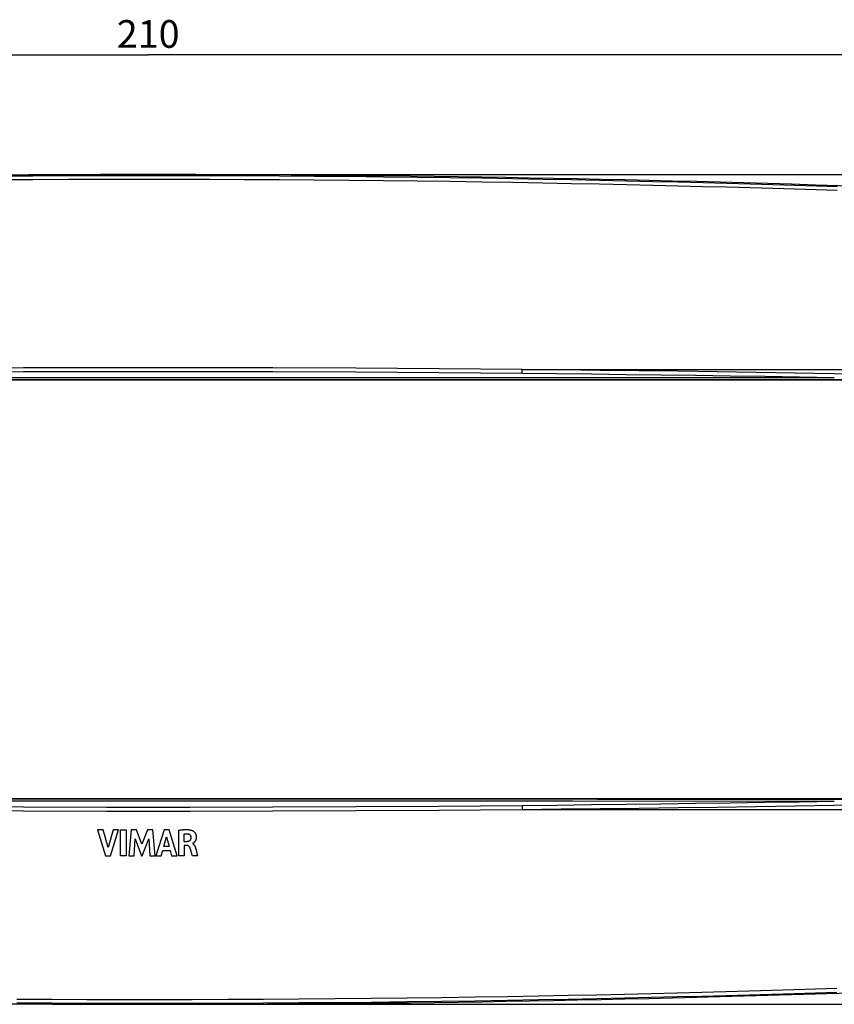
# Model space of a CAD drawing. Units: millimetres. Extents: x 27 to 298, y 64 to 171.
# Drawn here: x 161 to 249, y 64 to 171 of the extents above; entities that cross this region are included whole.
import ezdxf

# ---------------------------------------------------------------- set-up
doc = ezdxf.new("R2010")
doc.units = ezdxf.units.MM
doc.header["$LTSCALE"] = 16.335
doc.layers.get('0').update_dxf_attribs({"linetype": 'CONTINUOUS'})
doc.layers.add('ASSI', color=7, linetype='CONTINUOUS')
doc.layers.add('SCRITTE', color=7, linetype='CONTINUOUS')
doc.styles.get("Standard").update_dxf_attribs({"font": 'txt', "width": 0.8})
doc.dimstyles.new('DIMSTYLE_2', dxfattribs={"dimtxt": 3, "dimasz": 3, "dimexe": 0.18, "dimexo": 0.0625, "dimgap": 0.09, "dimtad": 1, "dimdsep": 46, "dimtxsty": 'STANDARD', "dimblk": '_FILLED', "dimblk1": '_FILLED', "dimblk2": '_FILLED', "dimcen": 0.09, "dimadec": 0, "dimazin": 0, "dimtfac": 1, "dimtofl": 0, "dimtmove": 0, "dimatfit": 3, "dimldrblk": '_FILLED', "dimfxl": 1, "dimtolj": 1, "dimarcsym": 0})

# ---------------------------------------------------------------- blocks, each defined once
blk = doc.blocks.new('_FILLED')
at = {"color": 0, "linetype": 'BYBLOCK'}
blk.add_solid([(0, 0), (-1, 0.317), (-1, -0.317)], dxfattribs=at)
blk = doc.blocks.new('*D1')
at = {"color": 7, "linetype": 'CONTINUOUS'}
for p, q in [((69.73, 109.47), (69.73, 168.47)), ((279.73, 109.47), (279.73, 168.47)), ((69.73, 166.97), (174.73, 166.97)), ((279.73, 166.97), (174.73, 166.97))]:
    blk.add_line(p, q, dxfattribs=at)
at = {"color": 7, "linetype": 'CONTINUOUS', "xscale": 3, "yscale": 3, "zscale": 3, "rotation": 180}
blk.add_blockref('_FILLED', (69.73, 166.97), dxfattribs=at)
at = {"color": 7, "linetype": 'CONTINUOUS', "xscale": 3, "yscale": 3, "zscale": 3}
blk.add_blockref('_FILLED', (279.73, 166.97), dxfattribs=at)
at = {"color": 7, "linetype": 'CONTINUOUS', "insert": (174.73, 170.72), "char_height": 3, "width": 6.4286, "attachment_point": 2, "line_spacing_factor": 0.9}
blk.add_mtext('210', dxfattribs=at)
blk = doc.blocks.new('*D2')
at = {"color": 7, "linetype": 'CONTINUOUS'}
for p, q in [((175.23, 153.97), (297.53, 153.97)), ((296.03, 153.97), (296.03, 108.97)), ((296.03, 63.97), (296.03, 108.97)), ((175.23, 63.97), (297.53, 63.97))]:
    blk.add_line(p, q, dxfattribs=at)
at = {"color": 7, "linetype": 'CONTINUOUS', "xscale": 3, "yscale": 3, "zscale": 3}
for p, rotation in [((296.03, 153.97), 90), ((296.03, 63.97), 270)]:
    blk.add_blockref('_FILLED', p, dxfattribs=dict(at, rotation=rotation))
at = {"color": 7, "linetype": 'CONTINUOUS', "insert": (292.28, 108.97), "char_height": 3, "width": 4.7143, "attachment_point": 2, "rotation": 90, "line_spacing_factor": 0.9}
blk.add_mtext('90', dxfattribs=at)

msp = doc.modelspace()

# ---------------------------------------------------------------- linework, layer by layer
at = {"color": 253, "linetype": 'CONTINUOUS'}
for p, q in [((215.301, 132.821), (278.02, 132.821)), ((163.49, 131.69), (133.528, 131.698)), ((164.089, 131.903), (135.724, 131.909)), ((185.961, 131.69), (163.49, 131.69)), ((185.362, 131.903), (164.089, 131.903)), ((206.636, 131.907), (185.362, 131.903)), ((208.433, 131.695), (185.961, 131.69)), ((227.91, 131.916), (206.636, 131.907)), ((230.904, 131.705), (208.433, 131.695)), ((249.183, 131.928), (227.91, 131.916)), ((253.375, 131.719), (230.904, 131.705)), ((141.018, 86.236), (178.471, 86.242)), ((142.815, 86.024), (178.271, 86.029)), ((178.271, 86.029), (199.545, 86.026)), ((178.471, 86.242), (200.942, 86.238)), ((199.545, 86.026), (220.819, 86.019)), ((200.942, 86.238), (223.414, 86.23)), ((215.301, 85.111), (278.02, 85.111))]:
    msp.add_line(p, q, dxfattribs=at)
at = {"color": 7, "linetype": 'CONTINUOUS'}
for p, q in [((253.376, 131.666), (96.076, 131.666)), ((253.376, 86.266), (96.076, 86.266))]:
    msp.add_line(p, q, dxfattribs=at)
at = {"color": 253, "linetype": 'CONTINUOUS'}
for points in [[(249.517, 152.64), (247.236, 152.712), (244.903, 152.784), (242.515, 152.855), (240.057, 152.925), (237.53, 152.995), (234.934, 153.064), (232.255, 153.132), (229.494, 153.199), (226.651, 153.264), (223.711, 153.328), (220.677, 153.39), (217.546, 153.45), (214.308, 153.507), (210.949, 153.562), (207.482, 153.614), (203.926, 153.661), (200.261, 153.704), (196.508, 153.743), (192.737, 153.775), (188.973, 153.801), (185.192, 153.821), (181.396, 153.835), (177.589, 153.843), (173.767, 153.845), (169.931, 153.84), (166.08, 153.829), (162.215, 153.811), (158.337, 153.787)], [(249.502, 152.229), (247.222, 152.302), (244.89, 152.374), (242.502, 152.445), (240.044, 152.516), (237.518, 152.585), (234.922, 152.655), (232.244, 152.723), (229.483, 152.79), (226.64, 152.855), (223.702, 152.919), (220.667, 152.981), (217.538, 153.042), (214.299, 153.099), (210.942, 153.154), (207.475, 153.206), (203.919, 153.254), (200.256, 153.297), (196.503, 153.335), (192.733, 153.368), (188.97, 153.394), (185.189, 153.414), (181.395, 153.428), (177.588, 153.436), (173.767, 153.438), (169.932, 153.433), (166.082, 153.422), (162.218, 153.404), (158.341, 153.38)], [(215.301, 132.821), (206.287, 132.897), (197.272, 132.955), (188.255, 132.993), (179.236, 133.012), (170.215, 133.012), (161.196, 132.993), (152.18, 132.955), (143.164, 132.897), (134.15, 132.821)], [(215.296, 132.386), (206.283, 132.462), (197.269, 132.519), (188.253, 132.557), (179.235, 132.576), (170.216, 132.576), (161.198, 132.557), (152.182, 132.519), (143.168, 132.462), (134.155, 132.386)], [(215.296, 132.386), (215.296, 132.429), (215.301, 132.821)], [(253.385, 132.287), (249.155, 132.363), (244.925, 132.435), (240.694, 132.503), (236.463, 132.566), (232.231, 132.626), (227.999, 132.681), (223.767, 132.732), (219.534, 132.778), (215.301, 132.821)], [(249.183, 131.928), (245.419, 131.993), (241.655, 132.053), (237.89, 132.111), (234.125, 132.165), (230.36, 132.216), (226.594, 132.263), (222.829, 132.307), (219.062, 132.348), (215.296, 132.386)], [(134.155, 85.545), (143.169, 85.469), (152.183, 85.412), (161.199, 85.374), (170.216, 85.355), (179.235, 85.355), (188.252, 85.374), (197.268, 85.412), (206.282, 85.469), (215.296, 85.545)], [(215.296, 85.545), (219.062, 85.583), (222.828, 85.624), (226.594, 85.668), (230.36, 85.715), (234.125, 85.766), (237.89, 85.82), (241.655, 85.878), (245.419, 85.939), (249.183, 86.003)], [(215.296, 85.545), (215.3, 85.162), (215.301, 85.111)], [(215.301, 85.111), (219.534, 85.153), (223.766, 85.2), (227.999, 85.25), (232.231, 85.306), (236.462, 85.365), (240.694, 85.428), (244.925, 85.496), (249.155, 85.568), (253.385, 85.644)], [(220.819, 86.019), (242.092, 86.008), (249.183, 86.003)], [(223.414, 86.23), (245.885, 86.218), (253.375, 86.212)], [(134.15, 85.111), (143.165, 85.034), (152.18, 84.977), (161.197, 84.938), (170.216, 84.919), (179.235, 84.919), (188.254, 84.938), (197.271, 84.977), (206.286, 85.034), (215.301, 85.111)], [(160.476, 64.13), (164.257, 64.11), (168.052, 64.096), (171.86, 64.088), (175.682, 64.087), (179.518, 64.091), (183.369, 64.103), (187.234, 64.12), (191.111, 64.144), (195.036, 64.175), (198.973, 64.213), (202.821, 64.256), (206.56, 64.305), (210.209, 64.358), (213.725, 64.414), (217.084, 64.473), (220.31, 64.534), (223.422, 64.597), (226.421, 64.662), (229.307, 64.728), (232.1, 64.796), (234.801, 64.864), (237.411, 64.933), (239.948, 65.003), (242.415, 65.074), (244.81, 65.145), (247.155, 65.217), (249.457, 65.29)], [(160.479, 64.537), (164.259, 64.517), (168.054, 64.503), (171.861, 64.495), (175.682, 64.494), (179.517, 64.498), (183.367, 64.51), (187.231, 64.527), (191.108, 64.551), (195.031, 64.583), (198.968, 64.621), (202.815, 64.664), (206.553, 64.712), (210.202, 64.766), (213.717, 64.822), (217.076, 64.881), (220.301, 64.942), (223.412, 65.006), (226.411, 65.071), (229.296, 65.137), (232.089, 65.205), (234.79, 65.273), (237.398, 65.342), (239.936, 65.413), (242.402, 65.483), (244.797, 65.555), (247.142, 65.627), (249.443, 65.7)]]:
    msp.add_lwpolyline(points, dxfattribs=at)
at = {"color": 7, "linetype": 'CONTINUOUS'}
for centre, start, end in [((174.726, -2166.395), 87.956143, 92.043857), ((174.726, 2384.326), 267.956143, 272.043857)]:
    msp.add_arc(centre, 2320.36, start, end, dxfattribs=at)
at = {"layer": 'ASSI', "color": 253, "linetype": 'CONTINUOUS'}
for p, q in [((215.301, 132.821), (278.02, 132.821)), ((163.49, 131.69), (133.528, 131.698)), ((164.089, 131.903), (135.724, 131.909)), ((185.961, 131.69), (163.49, 131.69)), ((185.362, 131.903), (164.089, 131.903)), ((206.636, 131.907), (185.362, 131.903)), ((208.433, 131.695), (185.961, 131.69)), ((227.91, 131.916), (206.636, 131.907)), ((230.904, 131.705), (208.433, 131.695)), ((249.183, 131.928), (227.91, 131.916)), ((253.375, 131.719), (230.904, 131.705)), ((141.018, 86.236), (178.471, 86.242)), ((142.815, 86.024), (178.271, 86.029)), ((178.271, 86.029), (199.545, 86.026)), ((178.471, 86.242), (200.942, 86.238)), ((199.545, 86.026), (220.819, 86.019)), ((200.942, 86.238), (223.414, 86.23)), ((215.301, 85.111), (278.02, 85.111))]:
    msp.add_line(p, q, dxfattribs=at)
at = {"layer": 'ASSI', "color": 7, "linetype": 'CONTINUOUS'}
for p, q in [((253.376, 131.666), (96.076, 131.666)), ((253.376, 86.266), (96.076, 86.266))]:
    msp.add_line(p, q, dxfattribs=at)
at = {"layer": 'ASSI', "color": 253, "linetype": 'CONTINUOUS'}
for points in [[(249.517, 152.64), (247.236, 152.712), (244.903, 152.784), (242.515, 152.855), (240.057, 152.925), (237.53, 152.995), (234.934, 153.064), (232.255, 153.132), (229.494, 153.199), (226.651, 153.264), (223.711, 153.328), (220.677, 153.39), (217.546, 153.45), (214.308, 153.507), (210.949, 153.562), (207.482, 153.614), (203.926, 153.661), (200.261, 153.704), (196.508, 153.743), (192.737, 153.775), (188.973, 153.801), (185.192, 153.821), (181.396, 153.835), (177.589, 153.843), (173.767, 153.845), (169.931, 153.84), (166.08, 153.829), (162.215, 153.811), (158.337, 153.787)], [(249.502, 152.229), (247.222, 152.302), (244.89, 152.374), (242.502, 152.445), (240.044, 152.516), (237.518, 152.585), (234.922, 152.655), (232.244, 152.723), (229.483, 152.79), (226.64, 152.855), (223.702, 152.919), (220.667, 152.981), (217.538, 153.042), (214.299, 153.099), (210.942, 153.154), (207.475, 153.206), (203.919, 153.254), (200.256, 153.297), (196.503, 153.335), (192.733, 153.368), (188.97, 153.394), (185.189, 153.414), (181.395, 153.428), (177.588, 153.436), (173.767, 153.438), (169.932, 153.433), (166.082, 153.422), (162.218, 153.404), (158.341, 153.38)], [(215.301, 132.821), (206.287, 132.897), (197.272, 132.955), (188.255, 132.993), (179.236, 133.012), (170.215, 133.012), (161.196, 132.993), (152.18, 132.955), (143.164, 132.897), (134.15, 132.821)], [(215.296, 132.386), (206.283, 132.462), (197.269, 132.519), (188.253, 132.557), (179.235, 132.576), (170.216, 132.576), (161.198, 132.557), (152.182, 132.519), (143.168, 132.462), (134.155, 132.386)], [(215.296, 132.386), (215.296, 132.429), (215.301, 132.821)], [(253.385, 132.287), (249.155, 132.363), (244.925, 132.435), (240.694, 132.503), (236.463, 132.566), (232.231, 132.626), (227.999, 132.681), (223.767, 132.732), (219.534, 132.778), (215.301, 132.821)], [(249.183, 131.928), (245.419, 131.993), (241.655, 132.053), (237.89, 132.111), (234.125, 132.165), (230.36, 132.216), (226.594, 132.263), (222.829, 132.307), (219.062, 132.348), (215.296, 132.386)], [(134.155, 85.545), (143.169, 85.469), (152.183, 85.412), (161.199, 85.374), (170.216, 85.355), (179.235, 85.355), (188.252, 85.374), (197.268, 85.412), (206.282, 85.469), (215.296, 85.545)], [(215.296, 85.545), (219.062, 85.583), (222.828, 85.624), (226.594, 85.668), (230.36, 85.715), (234.125, 85.766), (237.89, 85.82), (241.655, 85.878), (245.419, 85.939), (249.183, 86.003)], [(215.296, 85.545), (215.3, 85.162), (215.301, 85.111)], [(215.301, 85.111), (219.534, 85.153), (223.766, 85.2), (227.999, 85.25), (232.231, 85.306), (236.462, 85.365), (240.694, 85.428), (244.925, 85.496), (249.155, 85.568), (253.385, 85.644)], [(220.819, 86.019), (242.092, 86.008), (249.183, 86.003)], [(223.414, 86.23), (245.885, 86.218), (253.375, 86.212)], [(134.15, 85.111), (143.165, 85.034), (152.18, 84.977), (161.197, 84.938), (170.216, 84.919), (179.235, 84.919), (188.254, 84.938), (197.271, 84.977), (206.286, 85.034), (215.301, 85.111)], [(160.476, 64.13), (164.257, 64.11), (168.052, 64.096), (171.86, 64.088), (175.682, 64.087), (179.518, 64.091), (183.369, 64.103), (187.234, 64.12), (191.111, 64.144), (195.036, 64.175), (198.973, 64.213), (202.821, 64.256), (206.56, 64.305), (210.209, 64.358), (213.725, 64.414), (217.084, 64.473), (220.31, 64.534), (223.422, 64.597), (226.421, 64.662), (229.307, 64.728), (232.1, 64.796), (234.801, 64.864), (237.411, 64.933), (239.948, 65.003), (242.415, 65.074), (244.81, 65.145), (247.155, 65.217), (249.457, 65.29)], [(160.479, 64.537), (164.259, 64.517), (168.054, 64.503), (171.861, 64.495), (175.682, 64.494), (179.517, 64.498), (183.367, 64.51), (187.231, 64.527), (191.108, 64.551), (195.031, 64.583), (198.968, 64.621), (202.815, 64.664), (206.553, 64.712), (210.202, 64.766), (213.717, 64.822), (217.076, 64.881), (220.301, 64.942), (223.412, 65.006), (226.411, 65.071), (229.296, 65.137), (232.089, 65.205), (234.79, 65.273), (237.398, 65.342), (239.936, 65.413), (242.402, 65.483), (244.797, 65.555), (247.142, 65.627), (249.443, 65.7)]]:
    msp.add_lwpolyline(points, dxfattribs=at)
at = {"layer": 'ASSI', "color": 7, "linetype": 'CONTINUOUS'}
for centre, start, end in [((174.726, -2166.395), 87.956143, 92.043857), ((174.726, 2384.326), 267.956143, 272.043857)]:
    msp.add_arc(centre, 2320.36, start, end, dxfattribs=at)
at = {"layer": 'SCRITTE', "color": 253, "linetype": 'CONTINUOUS'}
for p, q in [((169.857, 82.888), (169.222, 82.888)), ((169.222, 82.888), (170.109, 80.088)), ((170.39, 80.96), (169.857, 82.888)), ((170.94, 82.888), (170.39, 80.96)), ((170.624, 80.088), (171.524, 82.888)), ((171.524, 82.888), (170.94, 82.888)), ((171.741, 82.888), (172.326, 82.888)), ((171.741, 80.088), (171.741, 82.888)), ((172.326, 82.888), (172.326, 80.088)), ((172.893, 82.888), (172.64, 80.088)), ((173.477, 82.888), (172.893, 82.888)), ((174.055, 81.333), (173.477, 82.888)), ((174.64, 82.888), (174.055, 81.333)), ((175.218, 82.888), (174.64, 82.888)), ((175.48, 80.088), (175.218, 82.888)), ((176.45, 82.888), (175.571, 80.088)), ((177.015, 82.888), (176.45, 82.888)), ((177.874, 80.088), (177.015, 82.888)), ((178.046, 80.088), (178.046, 82.855)), ((178.608, 82.411), (178.608, 81.642)), ((173.199, 80.088), (173.325, 81.916)), ((173.325, 81.916), (174.011, 80.088)), ((174.093, 80.088), (174.788, 81.908)), ((174.788, 81.908), (174.908, 80.088)), ((176.43, 81.079), (176.721, 82.118)), ((176.721, 82.118), (176.99, 81.079)), ((178.608, 81.642), (178.942, 81.642)), ((178.941, 81.183), (178.628, 81.183)), ((178.628, 81.183), (178.628, 80.088)), ((179.548, 81.411), (179.548, 81.395)), ((176.149, 80.088), (176.311, 80.647)), ((176.311, 80.647), (177.107, 80.647)), ((176.99, 81.079), (176.43, 81.079)), ((177.107, 80.647), (177.258, 80.088)), ((179.508, 80.14), (179.434, 80.391)), ((179.523, 80.088), (179.508, 80.14)), ((179.866, 80.915), (179.92, 80.715)), ((179.92, 80.715), (179.987, 80.458)), ((179.987, 80.458), (180.052, 80.209)), ((180.052, 80.209), (180.085, 80.088)), ((170.109, 80.088), (170.624, 80.088)), ((172.326, 80.088), (171.741, 80.088)), ((172.64, 80.088), (173.199, 80.088)), ((174.011, 80.088), (174.093, 80.088)), ((174.908, 80.088), (175.48, 80.088)), ((175.571, 80.088), (176.149, 80.088)), ((177.258, 80.088), (177.874, 80.088)), ((178.628, 80.088), (178.046, 80.088)), ((180.085, 80.088), (179.523, 80.088))]:
    msp.add_line(p, q, dxfattribs=at)
for points in [[(178.046, 82.855), (178.107, 82.864), (178.167, 82.872), (178.227, 82.88), (178.285, 82.887), (178.343, 82.893), (178.4, 82.899), (178.456, 82.904), (178.511, 82.909), (178.565, 82.912), (178.618, 82.915), (178.661, 82.917), (178.704, 82.919), (178.747, 82.92), (178.788, 82.92), (178.83, 82.92), (178.87, 82.92), (178.91, 82.919), (178.949, 82.917), (178.987, 82.915), (179.025, 82.913), (179.063, 82.91), (179.099, 82.907), (179.136, 82.903), (179.171, 82.898), (179.206, 82.894), (179.24, 82.888), (179.274, 82.882), (179.306, 82.876), (179.338, 82.869), (179.37, 82.861), (179.4, 82.853), (179.43, 82.844), (179.459, 82.835), (179.488, 82.825)], [(179.066, 82.427), (179.045, 82.429), (179.023, 82.431), (179.002, 82.433), (178.98, 82.434), (178.958, 82.436), (178.937, 82.436), (178.915, 82.437), (178.896, 82.437), (178.878, 82.437), (178.859, 82.437), (178.84, 82.436), (178.821, 82.435), (178.802, 82.434), (178.783, 82.433), (178.764, 82.431), (178.744, 82.43), (178.725, 82.427), (178.706, 82.425), (178.686, 82.423), (178.667, 82.42), (178.647, 82.417), (178.628, 82.414), (178.608, 82.411)], [(179.396, 82.077), (179.396, 82.087), (179.395, 82.098), (179.394, 82.108), (179.393, 82.118), (179.391, 82.129), (179.39, 82.139), (179.387, 82.149), (179.385, 82.159), (179.382, 82.169), (179.379, 82.18), (179.376, 82.19), (179.372, 82.2), (179.368, 82.209), (179.364, 82.219), (179.359, 82.229), (179.354, 82.239), (179.349, 82.248), (179.344, 82.257), (179.338, 82.267), (179.332, 82.276), (179.326, 82.285), (179.319, 82.293), (179.312, 82.302), (179.305, 82.31), (179.297, 82.318), (179.289, 82.326), (179.281, 82.333), (179.273, 82.34), (179.264, 82.347), (179.255, 82.354), (179.246, 82.361), (179.237, 82.367), (179.227, 82.373), (179.218, 82.378), (179.208, 82.384), (179.198, 82.389), (179.187, 82.394), (179.177, 82.398), (179.166, 82.402), (179.156, 82.406), (179.145, 82.41), (179.134, 82.413), (179.123, 82.416), (179.112, 82.419), (179.101, 82.422), (179.089, 82.424), (179.078, 82.426), (179.066, 82.427)], [(179.488, 82.825), (179.505, 82.819), (179.523, 82.811), (179.541, 82.802), (179.559, 82.793), (179.578, 82.782), (179.597, 82.77), (179.616, 82.758), (179.635, 82.744), (179.655, 82.729), (179.674, 82.713), (179.693, 82.697), (179.712, 82.679), (179.73, 82.661), (179.748, 82.642), (179.766, 82.621), (179.783, 82.6), (179.799, 82.578), (179.815, 82.556), (179.83, 82.532), (179.844, 82.508), (179.857, 82.483), (179.869, 82.458), (179.881, 82.432), (179.891, 82.407), (179.901, 82.38), (179.908, 82.358), (179.914, 82.336), (179.92, 82.314), (179.925, 82.292), (179.929, 82.27), (179.933, 82.249), (179.936, 82.227), (179.938, 82.206), (179.941, 82.186), (179.942, 82.165), (179.943, 82.145), (179.944, 82.126), (179.944, 82.103), (179.944, 82.08), (179.943, 82.058), (179.942, 82.037), (179.94, 82.016), (179.938, 81.99), (179.934, 81.965), (179.93, 81.941), (179.926, 81.918), (179.92, 81.896), (179.915, 81.874), (179.909, 81.853), (179.902, 81.833), (179.896, 81.813), (179.889, 81.794), (179.881, 81.776), (179.874, 81.758), (179.863, 81.736), (179.853, 81.714), (179.841, 81.694), (179.83, 81.674), (179.819, 81.656), (179.807, 81.638), (179.795, 81.622), (179.783, 81.606), (179.771, 81.591), (179.759, 81.577), (179.748, 81.564), (179.736, 81.551), (179.724, 81.539), (179.712, 81.528), (179.701, 81.517), (179.684, 81.501), (179.668, 81.487), (179.652, 81.473), (179.637, 81.461), (179.622, 81.449), (179.614, 81.443), (179.607, 81.438), (179.6, 81.433), (179.592, 81.428), (179.585, 81.424), (179.578, 81.42), (179.57, 81.417), (179.563, 81.414), (179.555, 81.412), (179.548, 81.411)], [(179.267, 80.937), (179.263, 80.947), (179.259, 80.957), (179.255, 80.967), (179.25, 80.976), (179.246, 80.985), (179.241, 80.994), (179.236, 81.003), (179.231, 81.011), (179.226, 81.02), (179.221, 81.028), (179.215, 81.036), (179.209, 81.045), (179.202, 81.053), (179.196, 81.061), (179.19, 81.068), (179.183, 81.076), (179.177, 81.083), (179.17, 81.09), (179.163, 81.097), (179.156, 81.103), (179.149, 81.109), (179.142, 81.115), (179.134, 81.121), (179.127, 81.126), (179.12, 81.131), (179.112, 81.136), (179.104, 81.141), (179.096, 81.146), (179.088, 81.15), (179.081, 81.154), (179.072, 81.157), (179.064, 81.161), (179.056, 81.164), (179.048, 81.167), (179.039, 81.169), (179.031, 81.172), (179.022, 81.174), (179.012, 81.176), (179.002, 81.178), (178.992, 81.18), (178.982, 81.181), (178.972, 81.182), (178.962, 81.183), (178.951, 81.183), (178.941, 81.183)], [(178.942, 81.642), (178.959, 81.642), (178.975, 81.643), (178.991, 81.644), (179.008, 81.646), (179.025, 81.648), (179.042, 81.65), (179.059, 81.653), (179.076, 81.656), (179.09, 81.659), (179.103, 81.662), (179.116, 81.666), (179.129, 81.669), (179.142, 81.674), (179.155, 81.678), (179.167, 81.683), (179.179, 81.688), (179.191, 81.693), (179.202, 81.699), (179.213, 81.705), (179.224, 81.712), (179.234, 81.718), (179.244, 81.725), (179.254, 81.733), (179.263, 81.74), (179.272, 81.749), (179.281, 81.757), (179.289, 81.766), (179.297, 81.775), (179.304, 81.784), (179.312, 81.794), (179.319, 81.804), (179.326, 81.814), (179.332, 81.825), (179.338, 81.836), (179.344, 81.847), (179.35, 81.859), (179.355, 81.87), (179.36, 81.882), (179.365, 81.895), (179.369, 81.907), (179.374, 81.92), (179.377, 81.933), (179.381, 81.946), (179.384, 81.959), (179.387, 81.973), (179.389, 81.986), (179.391, 81.999), (179.393, 82.012), (179.394, 82.025), (179.395, 82.038), (179.396, 82.051), (179.396, 82.064), (179.396, 82.077)], [(179.548, 81.395), (179.557, 81.391), (179.566, 81.387), (179.575, 81.382), (179.584, 81.378), (179.593, 81.373), (179.602, 81.367), (179.611, 81.361), (179.62, 81.355), (179.629, 81.348), (179.637, 81.341), (179.646, 81.334), (179.655, 81.326), (179.663, 81.318), (179.672, 81.309), (179.68, 81.301), (179.689, 81.291), (179.697, 81.282), (179.705, 81.272), (179.712, 81.262), (179.72, 81.251), (179.728, 81.241), (179.735, 81.23), (179.743, 81.218), (179.75, 81.206), (179.758, 81.193), (179.766, 81.179), (179.774, 81.164), (179.781, 81.149), (179.788, 81.134), (179.796, 81.118), (179.803, 81.102), (179.809, 81.086), (179.816, 81.069), (179.823, 81.052), (179.829, 81.035), (179.835, 81.017), (179.841, 80.999), (179.847, 80.981), (179.853, 80.959), (179.86, 80.937), (179.866, 80.915)], [(179.353, 80.675), (179.343, 80.709), (179.332, 80.743), (179.322, 80.776), (179.311, 80.809), (179.301, 80.842), (179.29, 80.874), (179.278, 80.906), (179.267, 80.937)], [(179.434, 80.391), (179.379, 80.583), (179.353, 80.675)]]:
    msp.add_lwpolyline(points, dxfattribs=at)

# ---------------------------------------------------------------- dimensions: what is measured, and where the dimension line sits
at = {"color": 7, "linetype": 'CONTINUOUS'}
dim = msp.add_linear_dim(base=(279.726, 166.966), p1=(69.726, 109.466), p2=(279.726, 109.466), dimstyle='DIMSTYLE_2', dxfattribs=at)
dim.commit()
dim.dimension.update_dxf_attribs({"geometry": '*D1', "text_midpoint": (171.511, 169.216), "dimtype": 160})
dim = msp.add_linear_dim(base=(296.027, 63.966), p1=(175.226, 153.966), p2=(175.226, 63.966), angle=270, dimstyle='DIMSTYLE_2', dxfattribs=at)
dim.commit()
dim.dimension.update_dxf_attribs({"geometry": '*D2', "text_midpoint": (294.833, 106.858), "dimtype": 160})

doc.saveas('drawing.dxf')
